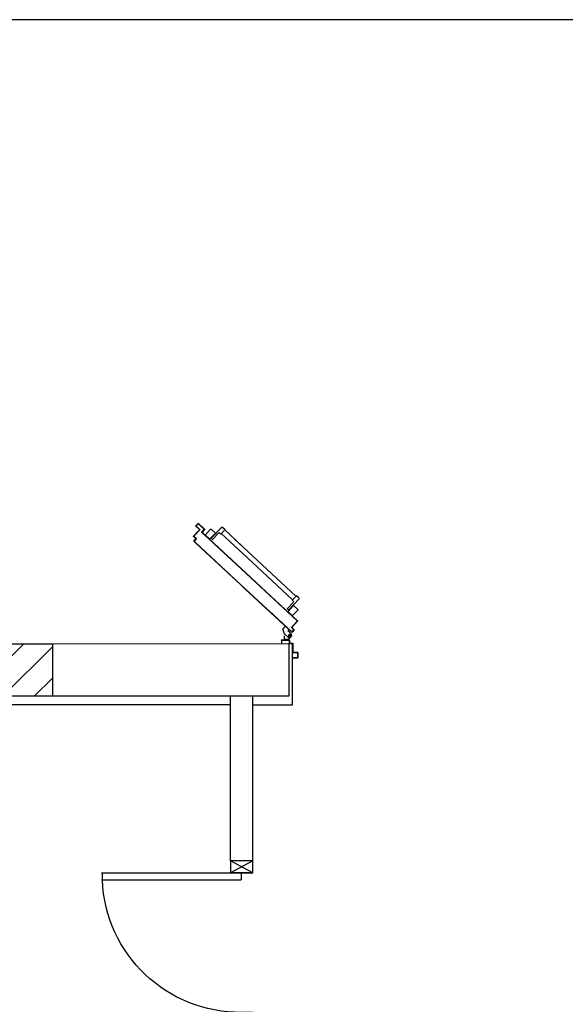
# Model space of a CAD drawing. Units: millimetres. Extents: x -7449 to -7320, y -13379 to -13282.
# Drawn here: x -7407 to -7404, y -13339 to -13333 of the extents above; entities that cross this region are included whole.
import ezdxf

# ---------------------------------------------------------------- set-up
doc = ezdxf.new("R2010")
doc.units = ezdxf.units.MM
doc.header["$LTSCALE"] = 2
for name, pattern in [('LINEA [15]', [0.3, 0.2, -0.1]), ('LINEA-PUNTO', [1, 0.5, -0.25, 0, -0.25]), ('TRATTEGGIATA', [0.2, 0.1, -0.1])]:
    doc.linetypes.add(name, pattern=pattern)
for name, color, linetype in [('02 APE-PILASTRI', 2, 'Continuous'), ('ANTIPANICO', 2, 'Continuous'), ('BLOCCHIMURATURA', 5, 'Continuous'), ('BLOCCO_TITOLO', 7, 'Continuous'), ('Cartongessi', 1, 'Continuous'), ('COIBENTE', 8, 'Continuous'), ('INFISSI_INTERNI', 7, 'Continuous'), ('LAYER01', 7, 'Continuous'), ('PORTA', 1, 'Continuous')]:
    doc.layers.add(name, color=color, linetype=linetype)

# ---------------------------------------------------------------- blocks, each defined once
blk = doc.blocks.new('A$C2EC17C69')
at = {"layer": 'ANTIPANICO', "linetype": 'Continuous'}
for p, q in [((566.4, 528.4), (543.6, 507.3)), ((569.2, 528.3), (598.4, 496.8)), ((540.1, 487.6), (572.7, 452.4)), ((545.3, 495.2), (540.2, 490.5)), ((543.5, 504.5), (572.8, 473)), ((548.1, 495.1), (604.6, 434.3)), ((555.4, 491.6), (553.2, 489.6)), ((560.9, 485.8), (558.7, 483.7)), ((598.3, 493.9), (575.6, 472.8)), ((568.6, 437.8), (307.8, 195.8)), ((588.3, 416.5), (309.9, 158.2)), ((572.5, 445.4), (566.6, 439.9)), ((566.6, 439.9), (590.4, 414.3)), ((604.3, 427.2), (590.4, 414.3)), ((307.8, 195.8), (159.4, 58.1)), ((307.8, 195.8), (214.6, 109.3)), ((309.9, 158.2), (179.2, 36.9)), ((309.9, 158.2), (234.3, 88)), ((69.1, 64.2), (98.3, 32.6)), ((69.2, 67), (91.9, 88.1)), ((94.8, 88), (124, 56.4)), ((103.8, 82.7), (160.2, 21.8)), ((103.9, 85.5), (109, 90.3)), ((106.7, 75.1), (108.9, 77.2)), ((111.8, 90.2), (144.5, 55)), ((112.1, 69.3), (114.3, 71.3)), ((151.5, 54.7), (157.4, 60.1)), ((157.4, 60.1), (181.2, 34.5)), ((101.2, 32.5), (123.9, 53.6)), ((167.3, 21.6), (181.2, 34.5))]:
    blk.add_line(p, q, dxfattribs=at)
for centre, radius, start, end in [((567.7, 526.9), 2, 42.85, 132.85), ((541.5, 489), 2, 132.85, 222.85), ((545, 505.8), 2, 132.85, 222.85), ((546.7, 493.7), 2, 42.85, 132.85), ((569.1, 449), 5, 312.85, 42.85), ((574.2, 474.3), 2, 222.85, 312.85), ((597, 495.4), 2, 312.85, 42.85), ((600.9, 430.9), 5, 312.85, 42.85), ((70.6, 65.5), 2, 132.85, 222.85), ((93.3, 86.6), 2, 42.85, 132.85), ((105.2, 84), 2, 132.85, 222.85), ((110.4, 88.8), 2, 42.85, 132.85), ((99.8, 34), 2, 222.85, 312.85), ((122.5, 55.1), 2, 312.85, 42.85), ((148.1, 58.4), 5, 222.85, 312.85), ((163.9, 25.2), 5, 222.85, 312.85)]:
    blk.add_arc(centre, radius, start, end, dxfattribs=at)
at = {"layer": 'BLOCCO_TITOLO', "color": 7, "linetype": 'TRATTEGGIATA'}
for p, q in [((522.9, 632.6), (513.3, 604.6)), ((547.1, 655), (522.9, 632.6)), ((559.4, 638), (544.4, 649.6)), ((551.3, 656.2), (545.8, 654.4)), ((546.5, 620.4), (553.8, 627.2)), ((556.6, 649.1), (547.4, 637.2)), ((559.7, 632.6), (552.3, 625.8)), ((552.8, 656.2), (564.3, 643.8)), ((527.5, 589.3), (513.3, 604.6)), ((548.8, 609), (527.5, 589.3)), ((548.8, 609), (546.2, 611.9))]:
    blk.add_line(p, q, dxfattribs=at)
blk.add_circle((552.3, 643.5), 6, dxfattribs=at)
blk.add_arc((550.6, 616), 6, 132.85, 222.85, dxfattribs=at)
at = {"layer": 'LAYER01', "color": 7, "linetype": 'Continuous'}
for p, q in [((568.3, 770.5), (568.3, 772.5)), ((596.3, 772.5), (568.3, 772.5)), ((594.3, 770.5), (568.3, 770.5)), ((568.3, 690.5), (568.3, 737.5)), ((570.3, 739.5), (594.3, 739.5)), ((570.3, 688.5), (570.3, 735.5)), ((572.3, 737.5), (596.3, 737.5)), ((596.3, 741.5), (596.3, 768.5)), ((596.3, 737.4), (596.3, 737.5)), ((598.3, 739.5), (598.2, 739.5)), ((598.3, 739.5), (598.3, 770.5)), ((505.3, 668.5), (505.3, 688.5)), ((505.3, 688.5), (507.3, 688.5)), ((505.3, 688.5), (507.3, 688.5)), ((507.3, 688.5), (507.3, 670.5)), ((548.3, 670.5), (548.3, 686.5)), ((550.3, 688.5), (566.3, 688.5)), ((550.3, 668.5), (550.3, 684.5)), ((552.3, 686.5), (568.3, 686.5)), ((507.3, 666.5), (548.3, 666.5)), ((509.3, 668.5), (546.3, 668.5)), ((522.8, 632.6), (513.3, 604.6)), ((522.9, 632.6), (513.4, 604.6)), ((548.3, 666.4), (522.3, 666.4)), ((522.3, 666.4), (522.4, 666.4)), ((522.3, 666.4), (522.3, 644.5)), ((522.4, 666.4), (522.4, 644.5)), ((522.5, 639.5), (522.6, 639.5)), ((522.6, 639.5), (522.6, 639.4)), ((522.8, 632.6), (522.9, 632.6)), ((547, 655.1), (522.9, 632.6)), ((547.1, 655), (522.9, 632.5)), ((522.9, 632.6), (522.9, 632.5)), ((551.3, 656.2), (545.8, 654.4)), ((545.8, 654.4), (545.9, 654.3)), ((545.8, 654.3), (545.8, 654.4)), ((546.5, 620.4), (553.8, 627.2)), ((546.5, 620.3), (553.9, 627.1)), ((548.3, 666.4), (548.4, 666.4)), ((548.3, 666.4), (548.3, 662.5)), ((548.3, 662.5), (548.4, 662.5)), ((548.3, 662.5), (548.4, 662.5)), ((548.4, 666.4), (548.4, 662.5)), ((552.1, 656.6), (552.1, 656.7)), ((552.1, 656.6), (552.1, 656.7)), ((559.7, 632.6), (552.3, 625.8)), ((559.7, 632.6), (552.4, 625.8)), ((553.9, 627.1), (553.8, 627.2)), ((564.4, 643.8), (560.4, 633.3)), ((562, 658.3), (562, 658.4)), ((513.4, 604.7), (513.3, 604.6)), ((527.5, 589.3), (513.3, 604.6)), ((513.3, 604.6), (513.4, 604.6)), ((527.6, 589.4), (513.4, 604.7)), ((548.8, 609.1), (527.5, 589.4)), ((527.6, 589.4), (527.5, 589.3)), ((527.5, 589.4), (527.6, 589.3)), ((548.9, 609), (527.6, 589.3)), ((546.1, 611.9), (546.2, 611.9)), ((546.2, 611.9), (546.1, 611.9)), ((548.8, 609), (546.1, 611.9)), ((548.9, 609.1), (546.2, 611.9)), ((546.5, 620.4), (546.5, 620.3)), ((546.5, 620.3), (546.5, 620.4)), ((548.9, 609.1), (548.8, 609)), ((548.8, 609.1), (548.9, 609))]:
    blk.add_line(p, q, dxfattribs=at)
at = {"layer": 'LAYER01', "color": 7, "linetype": 'LINEA-PUNTO'}
for p, q in [((559.5, 638), (544.4, 649.6)), ((547, 648.1), (558.4, 638.3))]:
    blk.add_line(p, q, dxfattribs=at)
at = {"layer": 'LAYER01', "color": 7, "linetype": 'Continuous'}
blk.add_circle((552.3, 643.5), 6, dxfattribs=at)
for centre, radius, start, end in [((570.3, 737.5), 2, 90, 180), ((572.3, 735.5), 2, 90, 180), ((594.3, 768.5), 2, 0, 90), ((594.3, 741.5), 2, 270, 0), ((596.3, 770.5), 2, 0, 90), ((596.3, 739.5), 2.05, 270, 0), ((596.3, 739.5), 1.95, 270, 0), ((550.3, 686.5), 2, 90, 180), ((552.3, 684.5), 2, 90, 180), ((566.3, 690.5), 2, 270, 0), ((568.3, 688.5), 2, 270, 0), ((507.3, 668.5), 2, 180, 270), ((509.3, 670.5), 2, 180, 270), ((546.3, 670.5), 2, 270, 0), ((548.3, 668.5), 2, 270, 0), ((554.3, 662.5), 6.05, 180, 270), ((554.3, 662.5), 5.95, 180, 270), ((550.6, 616), 6.05, 132.85, 222.85), ((550.6, 616), 5.95, 132.85, 222.85)]:
    blk.add_arc(centre, radius, start, end, dxfattribs=at)
for points in [[(522.8, 632.6), (513.3, 604.6), (522.9, 632.6), (513.4, 604.6)], [(522.3, 666.4), (522.3, 644.5), (522.4, 666.4), (522.4, 644.5)], [(547, 655.1), (522.9, 632.6), (547.1, 655), (522.9, 632.5)], [(546.5, 620.3), (553.9, 627.1), (546.5, 620.4), (553.8, 627.2)], [(548.3, 666.4), (548.3, 662.5), (548.4, 666.4), (548.4, 662.5)], [(559.7, 632.6), (552.3, 625.8), (559.7, 632.6), (552.4, 625.8)], [(527.6, 589.4), (513.4, 604.7), (527.5, 589.3), (513.3, 604.6)], [(548.9, 609.1), (546.2, 611.9), (548.8, 609), (546.1, 611.9)]]:
    blk.add_solid(points, dxfattribs=at)
at = {"layer": 'PORTA'}
for p, q in [((564.3, 623.3), (297.7, 376)), ((564.3, 623.2), (297.7, 375.9)), ((297.7, 374.7), (564.2, 621.9)), ((297.7, 374.6), (564.3, 621.8)), ((564.1, 621.8), (564.1, 623.1)), ((564.2, 621.9), (564.3, 621.8)), ((564.2, 621.9), (564.3, 621.8)), ((564.3, 623.3), (564.3, 623.2)), ((564.3, 623.2), (564.3, 623.3)), ((565.6, 621.8), (565.7, 621.8)), ((565.6, 621.8), (575.8, 610.8)), ((565.7, 621.8), (565.6, 621.8)), ((565.8, 623.3), (565.7, 623.2)), ((565.8, 623.3), (565.7, 623.2)), ((577.2, 610.7), (565.7, 623.2)), ((565.7, 623.1), (565.7, 621.9)), ((565.7, 621.8), (575.9, 610.8)), ((577.3, 610.8), (565.8, 623.3)), ((501.5, 563.8), (501.6, 565)), ((503.2, 566.6), (503.2, 565.3)), ((504.8, 566.8), (504.9, 568.1)), ((506.5, 569.6), (506.5, 568.3)), ((508.1, 569.9), (508.2, 571.2)), ((509.8, 572.7), (509.8, 571.4)), ((511.4, 572.9), (511.5, 574.2)), ((513.1, 575.7), (513.1, 574.5)), ((514.7, 576), (514.7, 577.2)), ((516.4, 578.8), (516.3, 577.5)), ((518, 579), (518, 580.3)), ((519.7, 581.8), (519.6, 580.5)), ((521.3, 582.1), (521.3, 583.4)), ((523, 584.9), (522.9, 583.6)), ((524.6, 585.1), (524.6, 586.4)), ((526.3, 587.9), (526.2, 586.7)), ((527.9, 588.2), (527.9, 589.5)), ((529.6, 591), (529.5, 589.7)), ((531.2, 591.2), (531.2, 592.5)), ((532.9, 594), (532.8, 592.8)), ((534.5, 594.3), (534.5, 595.6)), ((536.2, 597.1), (536.1, 595.8)), ((537.7, 597.4), (537.8, 598.6)), ((539.4, 600.2), (539.4, 598.9)), ((541, 600.4), (541.1, 601.7)), ((542.7, 603.2), (542.7, 601.9)), ((544.3, 603.5), (544.4, 604.7)), ((546, 606.3), (546, 605)), ((547.6, 606.5), (547.7, 607.8)), ((549.3, 609.3), (549.3, 608)), ((550.9, 609.6), (551, 610.8)), ((552.6, 612.4), (552.6, 611.1)), ((554.2, 612.6), (554.2, 613.9)), ((555.9, 615.4), (555.8, 614.1)), ((557.5, 615.7), (557.5, 616.9)), ((559.2, 618.5), (559.1, 617.2)), ((560.8, 618.7), (560.8, 620)), ((562.5, 621.5), (562.4, 620.3)), ((562.5, 595.7), (562.6, 595.8)), ((562.5, 595.7), (562.6, 595.8)), ((562.5, 595.7), (595.8, 559.8)), ((575.8, 609.4), (562.6, 597.1)), ((575.8, 609.4), (562.6, 597.2)), ((562.6, 597.2), (562.6, 597.1)), ((562.6, 597.2), (562.6, 597.1)), ((562.6, 595.8), (595.9, 559.9)), ((563.1, 595.3), (563.2, 597.6)), ((563.9, 595.7), (564, 595.7)), ((564, 595.7), (563.9, 595.7)), ((597.3, 559.7), (563.9, 595.7)), ((564, 597.1), (577.2, 609.4)), ((564, 597.1), (564.1, 597.1)), ((564.1, 597.1), (564, 597.1)), ((597.3, 559.8), (564, 595.7)), ((564.1, 597.1), (577.3, 609.3)), ((564.7, 594.9), (564.6, 593.6)), ((564.8, 599.1), (564.8, 597.9)), ((566.1, 592), (566.2, 593.2)), ((566.4, 599.4), (566.5, 600.7)), ((567.2, 620.2), (567.2, 621.5)), ((567.7, 591.6), (567.7, 590.3)), ((568.1, 602.2), (568.1, 600.9)), ((568.8, 619.9), (568.7, 618.6)), ((569.2, 588.7), (569.2, 589.9)), ((569.7, 602.4), (569.8, 603.7)), ((570.3, 616.9), (570.3, 618.2)), ((570.8, 588.3), (570.7, 587)), ((571.4, 605.3), (571.4, 604)), ((571.8, 616.6), (571.8, 615.3)), ((572.3, 585.4), (572.3, 586.6)), ((573, 605.5), (573.1, 606.8)), ((573.3, 613.6), (573.4, 614.9)), ((573.8, 585), (573.8, 583.7)), ((574.7, 608.3), (574.7, 607)), ((574.9, 613.3), (574.8, 612)), ((575.3, 582.1), (575.4, 583.4)), ((575.8, 610.8), (575.9, 610.8)), ((575.9, 610.8), (575.8, 610.8)), ((575.8, 609.4), (575.8, 609.4)), ((575.8, 609.4), (575.8, 609.4)), ((576.3, 608.6), (576.4, 611.6)), ((576.9, 581.7), (576.8, 580.4)), ((577.3, 610.8), (577.2, 610.7)), ((577.3, 610.8), (577.2, 610.7)), ((577.3, 609.3), (577.2, 609.4)), ((577.3, 609.3), (577.2, 609.4)), ((578.4, 578.8), (578.4, 580.1)), ((579.9, 578.4), (579.9, 577.1)), ((581.4, 575.5), (581.4, 576.8)), ((583, 575.1), (582.9, 573.9)), ((584.5, 572.2), (584.5, 573.5)), ((586, 571.8), (586, 570.6)), ((587.5, 568.9), (587.6, 570.2)), ((589.1, 568.6), (589, 567.3)), ((590.6, 565.6), (590.6, 566.9)), ((592.1, 565.3), (592.1, 564)), ((595.8, 558.4), (302.7, 286.5)), ((557.7, 521.6), (302.8, 285.1)), ((440.7, 508.6), (440.6, 507.3)), ((442.3, 508.8), (442.3, 510.1)), ((444, 511.6), (443.9, 510.3)), ((445.6, 511.8), (445.6, 513.1)), ((447.3, 514.6), (447.2, 513.4)), ((448.9, 514.9), (448.9, 516.2)), ((450.6, 517.7), (450.5, 516.4)), ((452.2, 518), (452.2, 519.2)), ((453.8, 520.8), (453.8, 519.5)), ((455.4, 521), (455.5, 522.3)), ((457.1, 523.8), (457.1, 522.5)), ((458.7, 524.1), (458.8, 525.3)), ((460.4, 526.9), (460.4, 525.6)), ((462, 527.1), (462.1, 528.4)), ((463.7, 529.9), (463.7, 528.6)), ((465.3, 530.2), (465.4, 531.5)), ((467, 533), (467, 531.7)), ((468.6, 533.2), (468.7, 534.5)), ((470.3, 536), (470.3, 534.8)), ((471.9, 536.3), (472, 537.6)), ((473.6, 539.1), (473.6, 537.8)), ((475.2, 539.3), (475.3, 540.6)), ((476.9, 542.1), (476.9, 540.9)), ((478.5, 542.4), (478.5, 543.7)), ((480.2, 545.2), (480.1, 543.9)), ((595.9, 558.4), (480.4, 451.3)), ((557.6, 521.7), (481.1, 450.6)), ((481.8, 545.4), (481.8, 546.7)), ((483.5, 548.2), (483.4, 547)), ((485.1, 548.5), (485.1, 549.8)), ((486.8, 551.3), (486.7, 550)), ((488.4, 551.5), (488.4, 552.8)), ((490.1, 554.3), (490, 553.1)), ((491.7, 554.6), (491.7, 555.9)), ((493.4, 557.4), (493.3, 556.1)), ((495, 557.7), (495, 558.9)), ((496.6, 560.5), (496.6, 559.2)), ((498.2, 560.7), (498.3, 562)), ((499.9, 563.5), (499.9, 562.2)), ((542.4, 508.7), (542.3, 507.5)), ((544, 509), (544, 510.3)), ((545.6, 511.8), (545.6, 510.5)), ((547.2, 512), (547.3, 513.3)), ((548.9, 514.8), (548.9, 513.6)), ((550.5, 515.1), (550.6, 516.4)), ((552.2, 517.9), (552.2, 516.6)), ((553.8, 518.2), (553.9, 519.4)), ((555.5, 520.9), (555.5, 519.7)), ((557.1, 521.2), (557.2, 522.5)), ((597.2, 558.4), (557.6, 521.7)), ((557.6, 521.7), (557.7, 521.6)), ((557.7, 521.6), (557.6, 521.7)), ((597.3, 558.3), (557.7, 521.6)), ((558.8, 524), (558.8, 522.7)), ((560.4, 524.3), (560.5, 525.5)), ((562.1, 527.1), (562.1, 525.8)), ((563.7, 527.3), (563.8, 528.6)), ((565.4, 530.1), (565.4, 528.8)), ((567, 530.4), (567.1, 531.6)), ((568.7, 533.2), (568.7, 531.9)), ((570.3, 533.4), (570.3, 534.7)), ((572, 536.2), (571.9, 535)), ((573.6, 536.5), (573.6, 537.7)), ((575.3, 539.3), (575.2, 538)), ((576.9, 539.5), (576.9, 540.8)), ((578.6, 542.3), (578.5, 541.1)), ((580.2, 542.6), (580.2, 543.8)), ((581.9, 545.4), (581.8, 544.1)), ((583.5, 545.6), (583.5, 546.9)), ((585.2, 548.4), (585.1, 547.2)), ((586.8, 548.7), (586.8, 550)), ((588.4, 551.5), (588.4, 550.2)), ((590, 551.7), (590.1, 553)), ((591.7, 554.5), (591.7, 553.3)), ((593.3, 554.8), (593.4, 556.1)), ((593.6, 562.3), (593.7, 563.6)), ((595, 557.6), (595, 556.3)), ((595.2, 562), (595.1, 560.7)), ((595.9, 559.9), (595.8, 559.8)), ((595.8, 559.8), (595.9, 559.9)), ((595.9, 558.4), (595.8, 558.4)), ((595.9, 558.4), (595.8, 558.4)), ((596.6, 557.9), (596.7, 560.3)), ((597.3, 558.3), (597.2, 558.4)), ((597.2, 558.4), (597.3, 558.3)), ((597.3, 559.8), (597.3, 559.7)), ((597.3, 559.8), (597.3, 559.7)), ((434.1, 502.4), (434.1, 501.3)), ((435.7, 502.7), (435.8, 504)), ((437.4, 505.5), (437.3, 504.2)), ((439, 505.7), (439, 507)), ((481.4, 451), (481.5, 452.2)), ((483.1, 453.8), (483.1, 452.5)), ((484.7, 454), (484.8, 455.3)), ((486.4, 456.8), (486.4, 455.6)), ((488, 457.1), (488, 458.3)), ((489.7, 459.9), (489.6, 458.6)), ((491.3, 460.1), (491.3, 461.4)), ((493, 462.9), (492.9, 461.7)), ((494.6, 463.2), (494.6, 464.5)), ((496.3, 466), (496.2, 464.7)), ((497.9, 466.3), (497.9, 467.5)), ((499.6, 469), (499.5, 467.8)), ((501.2, 469.3), (501.2, 470.6)), ((502.9, 472.1), (502.8, 470.8)), ((504.5, 472.4), (504.5, 473.6)), ((506.2, 475.2), (506.1, 473.9)), ((507.8, 475.4), (507.8, 476.7)), ((509.5, 478.2), (509.4, 476.9)), ((511, 478.5), (511.1, 479.7)), ((512.7, 481.2), (512.7, 480)), ((514.3, 481.5), (514.4, 482.8)), ((516, 484.3), (516, 483)), ((517.6, 484.6), (517.7, 485.8)), ((519.3, 487.4), (519.3, 486.1)), ((520.9, 487.6), (521, 488.9)), ((522.6, 490.4), (522.6, 489.1)), ((524.2, 490.7), (524.3, 491.9)), ((525.9, 493.5), (525.9, 492.2)), ((527.5, 493.7), (527.5, 495)), ((529.2, 496.5), (529.1, 495.3)), ((530.8, 496.8), (530.8, 498)), ((532.5, 499.6), (532.4, 498.3)), ((534.1, 499.8), (534.1, 501.1)), ((535.8, 502.6), (535.7, 501.4)), ((537.4, 502.9), (537.4, 504.2)), ((539.1, 505.7), (539, 504.4)), ((540.7, 506), (540.7, 507.2)), ((269.4, 349.8), (42.9, 139.7)), ((269.5, 349.7), (42.9, 139.6)), ((43.6, 138.9), (270.1, 349.1)), ((43.6, 138.8), (270.2, 349)), ((259.3, 339), (259.3, 340.3)), ((261, 341.8), (260.9, 340.5)), ((262.5, 342.1), (262.6, 343.3)), ((264.2, 344.9), (264.2, 343.6)), ((265.8, 345.1), (265.9, 346.4)), ((267.5, 347.9), (267.5, 346.7)), ((269.1, 348.2), (269.2, 349.5)), ((297.7, 376), (269.4, 349.8)), ((297.7, 375.9), (269.5, 349.7)), ((270.1, 349.1), (297.7, 374.7)), ((270.2, 349), (297.7, 374.6)), ((302.7, 286.5), (89.8, 89.1)), ((302.7, 286.4), (89.9, 89)), ((302.8, 285.3), (90.5, 88.3)), ((302.8, 285.1), (90.5, 88.3)), ((198.4, 283.8), (198.4, 282.5)), ((200, 284), (200.1, 285.3)), ((201.7, 286.8), (201.7, 285.6)), ((203.3, 287.1), (203.3, 288.4)), ((205, 289.9), (204.9, 288.6)), ((206.6, 290.1), (206.6, 291.4)), ((208.3, 293), (208.2, 291.7)), ((209.9, 293.2), (209.9, 294.5)), ((211.6, 296), (211.5, 294.7)), ((213.2, 296.3), (213.2, 297.5)), ((214.9, 299.1), (214.8, 297.8)), ((216.5, 299.3), (216.5, 300.6)), ((218.2, 302.1), (218.1, 300.8)), ((219.7, 302.4), (219.8, 303.6)), ((221.4, 305.2), (221.4, 303.9)), ((223, 305.4), (223.1, 306.7)), ((224.7, 308.2), (224.7, 306.9)), ((226.3, 308.5), (226.4, 309.8)), ((228, 311.3), (228, 310)), ((229.6, 311.5), (229.7, 312.8)), ((231.3, 314.3), (231.3, 313.1)), ((232.9, 314.6), (233, 315.9)), ((234.6, 317.4), (234.6, 316.1)), ((236.2, 317.6), (236.3, 318.9)), ((237.9, 320.4), (237.9, 319.2)), ((239.5, 320.7), (239.6, 322)), ((241.2, 323.5), (241.2, 322.2)), ((242.8, 323.8), (242.9, 325)), ((244.5, 326.6), (244.5, 325.3)), ((246.1, 326.8), (246.1, 328.1)), ((247.8, 329.6), (247.7, 328.3)), ((249.4, 329.9), (249.4, 331.1)), ((251.1, 332.7), (251, 331.4)), ((252.7, 332.9), (252.7, 334.2)), ((254.4, 335.7), (254.3, 334.4)), ((256, 336), (256, 337.2)), ((257.7, 338.8), (257.6, 337.5)), ((300.1, 284), (300, 282.7)), ((301.7, 284.3), (301.7, 285.5)), ((303.4, 287), (303.3, 285.8)), ((137.5, 226), (137.5, 227.3)), ((139.2, 228.8), (139.1, 227.5)), ((140.8, 229.1), (140.8, 230.4)), ((142.5, 231.9), (142.4, 230.6)), ((144.1, 232.1), (144.1, 233.4)), ((145.7, 234.9), (145.7, 233.7)), ((147.3, 235.2), (147.4, 236.5)), ((149, 238), (149, 236.7)), ((150.6, 238.2), (150.7, 239.5)), ((152.3, 241), (152.3, 239.8)), ((153.9, 241.3), (154, 242.6)), ((155.6, 244.1), (155.6, 242.8)), ((157.2, 244.3), (157.3, 245.6)), ((158.9, 247.1), (158.9, 245.9)), ((160.5, 247.4), (160.5, 248.7)), ((162.2, 250.2), (162.1, 248.9)), ((163.8, 250.4), (163.8, 251.7)), ((165.5, 253.3), (165.4, 252)), ((167.1, 253.5), (167.1, 254.8)), ((168.8, 256.3), (168.7, 255)), ((170.4, 256.6), (170.4, 257.8)), ((172.1, 259.4), (172, 258.1)), ((173.7, 259.6), (173.7, 260.9)), ((175.4, 262.4), (175.3, 261.1)), ((177, 262.7), (177, 263.9)), ((178.7, 265.5), (178.6, 264.2)), ((180.3, 265.7), (180.3, 267)), ((182, 268.5), (181.9, 267.2)), ((183.5, 268.8), (183.6, 270)), ((185.2, 271.6), (185.2, 270.3)), ((186.8, 271.8), (186.9, 273.1)), ((188.5, 274.6), (188.5, 273.3)), ((190.1, 274.9), (190.2, 276.1)), ((191.8, 277.7), (191.8, 276.4)), ((193.4, 277.9), (193.5, 279.2)), ((195.1, 280.7), (195.1, 279.5)), ((196.7, 281), (196.8, 282.3)), ((239.1, 226.2), (239.2, 227.5)), ((240.8, 229), (240.8, 227.8)), ((242.4, 229.3), (242.5, 230.6)), ((244.1, 232.1), (244.1, 230.8)), ((245.7, 232.4), (245.8, 233.6)), ((247.4, 235.1), (247.4, 233.9)), ((249, 235.4), (249.1, 236.7)), ((250.7, 238.2), (250.7, 236.9)), ((252.3, 238.4), (252.3, 239.7)), ((254, 241.2), (253.9, 240)), ((255.6, 241.5), (255.6, 242.8)), ((257.3, 244.3), (257.2, 243)), ((258.9, 244.6), (258.9, 245.8)), ((260.6, 247.3), (260.5, 246.1)), ((262.2, 247.6), (262.2, 248.9)), ((263.9, 250.4), (263.8, 249.1)), ((265.5, 250.7), (265.5, 251.9)), ((267.2, 253.5), (267.1, 252.2)), ((268.8, 253.7), (268.8, 255)), ((270.5, 256.5), (270.4, 255.2)), ((272.1, 256.8), (272.1, 258)), ((273.8, 259.6), (273.7, 258.3)), ((275.4, 259.8), (275.4, 261.1)), ((277, 262.6), (277, 261.4)), ((278.6, 262.9), (278.7, 264.1)), ((280.3, 265.7), (280.3, 264.4)), ((281.9, 265.9), (282, 267.2)), ((283.6, 268.7), (283.6, 267.5)), ((285.2, 269), (285.3, 270.2)), ((286.9, 271.8), (286.9, 270.5)), ((288.5, 272), (288.6, 273.3)), ((290.2, 274.8), (290.2, 273.6)), ((291.8, 275.1), (291.9, 276.4)), ((293.5, 277.9), (293.5, 276.6)), ((295.1, 278.1), (295.1, 279.4)), ((296.8, 280.9), (296.7, 279.7)), ((298.4, 281.2), (298.4, 282.5)), ((76.6, 170.8), (76.6, 169.5)), ((78.2, 171.1), (78.3, 172.3)), ((79.9, 173.9), (79.8, 172.6)), ((81.5, 174.1), (81.5, 175.4)), ((83.2, 176.9), (83.1, 175.6)), ((84.8, 177.2), (84.8, 178.4)), ((86.5, 180), (86.4, 178.7)), ((88.1, 180.2), (88.1, 181.5)), ((89.8, 183), (89.7, 181.7)), ((91.4, 183.3), (91.4, 184.5)), ((93.1, 186.1), (93, 184.8)), ((94.7, 186.3), (94.7, 187.6)), ((96.4, 189.1), (96.3, 187.8)), ((98, 189.4), (98, 190.7)), ((99.7, 192.2), (99.6, 190.9)), ((101.3, 192.4), (101.3, 193.7)), ((102.9, 195.2), (102.9, 194)), ((104.5, 195.5), (104.6, 196.8)), ((106.2, 198.3), (106.2, 197)), ((107.8, 198.5), (107.9, 199.8)), ((109.5, 201.3), (109.5, 200.1)), ((111.1, 201.6), (111.2, 202.9)), ((112.8, 204.4), (112.8, 203.1)), ((114.4, 204.6), (114.5, 205.9)), ((116.1, 207.4), (116.1, 206.2)), ((117.7, 207.7), (117.8, 209)), ((119.4, 210.5), (119.3, 209.2)), ((121, 210.7), (121, 212)), ((122.7, 213.6), (122.6, 212.3)), ((124.3, 213.8), (124.3, 215.1)), ((126, 216.6), (125.9, 215.3)), ((127.6, 216.9), (127.6, 218.1)), ((129.3, 219.7), (129.2, 218.4)), ((130.9, 219.9), (130.9, 221.2)), ((132.6, 222.7), (132.5, 221.4)), ((134.2, 223), (134.2, 224.2)), ((135.9, 225.8), (135.8, 224.5)), ((178.3, 171), (178.2, 169.8)), ((179.9, 171.3), (179.9, 172.5)), ((181.6, 174.1), (181.5, 172.8)), ((183.2, 174.3), (183.2, 175.6)), ((184.9, 177.1), (184.8, 175.8)), ((186.5, 177.4), (186.5, 178.6)), ((188.2, 180.2), (188.1, 178.9)), ((189.8, 180.4), (189.8, 181.7)), ((191.5, 183.2), (191.4, 182)), ((193.1, 183.5), (193.1, 184.7)), ((194.7, 186.3), (194.7, 185)), ((196.3, 186.5), (196.4, 187.8)), ((198, 189.3), (198, 188.1)), ((199.6, 189.6), (199.7, 190.9)), ((201.3, 192.4), (201.3, 191.1)), ((202.9, 192.7), (203, 193.9)), ((204.6, 195.4), (204.6, 194.2)), ((206.2, 195.7), (206.3, 197)), ((207.9, 198.5), (207.9, 197.2)), ((209.5, 198.8), (209.6, 200)), ((211.2, 201.6), (211.2, 200.3)), ((212.8, 201.8), (212.9, 203.1)), ((214.5, 204.6), (214.4, 203.3)), ((216.1, 204.9), (216.1, 206.1)), ((217.8, 207.6), (217.7, 206.4)), ((219.4, 207.9), (219.4, 209.2)), ((221.1, 210.7), (221, 209.4)), ((222.7, 211), (222.7, 212.2)), ((224.4, 213.8), (224.3, 212.5)), ((226, 214), (226, 215.3)), ((227.7, 216.8), (227.6, 215.5)), ((229.3, 217.1), (229.3, 218.3)), ((231, 219.9), (230.9, 218.6)), ((232.6, 220.1), (232.6, 221.4)), ((234.3, 222.9), (234.2, 221.7)), ((235.9, 223.2), (235.9, 224.4)), ((237.5, 226), (237.5, 224.7)), ((46, 142.5), (4.3, 103.9)), ((46.1, 142.5), (4.4, 103.8)), ((46.7, 141.8), (5.8, 103.9)), ((46.7, 141.7), (5.8, 103.8)), ((15.7, 114.4), (15.7, 113)), ((17.3, 114.5), (17.4, 115.9)), ((19, 117.4), (18.9, 116)), ((20.6, 117.5), (20.6, 119)), ((22.3, 120.5), (22.2, 119.1)), ((23.9, 120.6), (23.9, 122)), ((25.6, 123.5), (25.5, 122.1)), ((27.2, 123.7), (27.2, 125.1)), ((28.9, 126.6), (28.8, 125.2)), ((30.5, 126.7), (30.5, 128.1)), ((32.2, 129.6), (32.1, 128.2)), ((33.8, 129.8), (33.8, 131.2)), ((35.5, 132.7), (35.4, 131.3)), ((37, 132.8), (37.1, 134.2)), ((38.7, 135.8), (38.7, 134.3)), ((40.3, 135.9), (40.4, 137.3)), ((42, 138.8), (42, 137.4)), ((42.9, 139.6), (42.9, 139.7)), ((43.6, 138.9), (43.7, 140.3)), ((43.6, 138.9), (43.6, 138.8)), ((43.7, 140.3), (43.7, 139.6)), ((45.3, 141.9), (45.3, 140.4)), ((45.3, 140.5), (45.3, 141.8)), ((46.1, 142.5), (46, 142.5)), ((46.7, 141.7), (46.7, 141.8)), ((47, 143.3), (46.9, 142)), ((48.6, 143.6), (48.6, 144.8)), ((50.3, 146.4), (50.2, 145.1)), ((51.9, 146.6), (51.9, 147.9)), ((53.6, 149.4), (53.5, 148.1)), ((55.2, 149.7), (55.2, 151)), ((56.9, 152.5), (56.8, 151.2)), ((58.5, 152.7), (58.5, 154)), ((60.1, 155.5), (60.1, 154.3)), ((61.7, 155.8), (61.8, 157.1)), ((63.4, 158.6), (63.4, 157.3)), ((65, 158.8), (65.1, 160.1)), ((66.7, 161.6), (66.7, 160.4)), ((68.3, 161.9), (68.4, 163.2)), ((70, 164.7), (70, 163.4)), ((71.6, 164.9), (71.7, 166.2)), ((73.3, 167.8), (73.3, 166.5)), ((74.9, 168), (75, 169.3)), ((117.3, 113.2), (117.4, 114.5)), ((119, 116), (119, 114.8)), ((120.6, 116.3), (120.7, 117.6)), ((122.3, 119.1), (122.3, 117.8)), ((123.9, 119.4), (124, 120.6)), ((125.6, 122.1), (125.6, 120.9)), ((127.2, 122.4), (127.3, 123.7)), ((128.9, 125.2), (128.9, 123.9)), ((130.5, 125.5), (130.6, 126.7)), ((132.2, 128.3), (132.2, 127)), ((133.8, 128.5), (133.9, 129.8)), ((135.5, 131.3), (135.4, 130.1)), ((137.1, 131.6), (137.1, 132.8)), ((138.8, 134.4), (138.7, 133.1)), ((140.4, 134.6), (140.4, 135.9)), ((142.1, 137.4), (142, 136.2)), ((143.7, 137.7), (143.7, 139)), ((145.4, 140.5), (145.3, 139.2)), ((147, 140.7), (147, 142)), ((148.7, 143.5), (148.6, 142.3)), ((150.3, 143.8), (150.3, 145)), ((151.9, 146.6), (151.9, 145.3)), ((153.5, 146.8), (153.6, 148.1)), ((155.2, 149.6), (155.2, 148.4)), ((156.8, 149.9), (156.9, 151.2)), ((158.5, 152.7), (158.5, 151.4)), ((160.1, 152.9), (160.2, 154.2)), ((161.8, 155.7), (161.8, 154.5)), ((163.4, 156), (163.5, 157.3)), ((165.1, 158.8), (165.1, 157.5)), ((166.7, 159.1), (166.8, 160.3)), ((168.4, 161.9), (168.4, 160.6)), ((170, 162.1), (170.1, 163.4)), ((171.7, 164.9), (171.7, 163.6)), ((173.3, 165.2), (173.4, 166.4)), ((175, 168), (175, 166.7)), ((176.6, 168.2), (176.6, 169.5)), ((13.5, 86.5), (0.3, 74.3)), ((0.3, 74.3), (0.4, 74.2)), ((0.4, 74.2), (0.3, 74.3)), ((0.3, 72.8), (0.4, 72.9)), ((0.4, 72.9), (0.3, 72.8)), ((0.3, 72.8), (35, 35.4)), ((13.6, 86.4), (0.4, 74.2)), ((0.4, 72.9), (35, 35.5)), ((0.8, 72.3), (0.9, 74.7)), ((14.9, 86.5), (1.7, 74.2)), ((1.7, 74.2), (1.8, 74.1)), ((1.8, 74.1), (1.7, 74.2)), ((1.7, 72.7), (1.8, 72.8)), ((1.8, 72.8), (1.7, 72.7)), ((1.7, 72.7), (36.4, 35.3)), ((15, 86.4), (1.8, 74.1)), ((1.8, 72.8), (36.5, 35.4)), ((1.9, 100.6), (1.9, 101.5)), ((2.1, 100.4), (2, 100.3)), ((2, 100.3), (2.1, 100.4)), ((2, 100.3), (13.6, 87.9)), ((2.1, 101.7), (2.1, 101.8)), ((2.1, 101.8), (2.1, 101.7)), ((2.1, 100.4), (13.7, 87.9)), ((2.4, 72.1), (2.3, 70.6)), ((2.5, 76.3), (2.5, 74.8)), ((3.5, 100.3), (3.4, 98.9)), ((3.4, 100.3), (3.5, 100.3)), ((3.5, 100.3), (3.4, 100.3)), ((3.4, 100.3), (15, 87.8)), ((3.6, 103.1), (3.5, 101.7)), ((3.6, 101.7), (3.5, 101.8)), ((3.5, 101.8), (3.6, 101.7)), ((3.5, 100.3), (15.1, 87.9)), ((3.9, 69), (3.9, 70.4)), ((4.1, 76.4), (4.2, 77.8)), ((4.9, 97.3), (5, 98.7)), ((5.2, 103.2), (5.2, 104.6)), ((5.4, 68.8), (5.4, 67.4)), ((5.8, 79.3), (5.8, 77.9)), ((6.5, 97), (6.5, 95.6)), ((6.9, 65.7), (7, 67.1)), ((7.4, 79.4), (7.5, 80.8)), ((8, 94), (8, 95.4)), ((8.5, 65.5), (8.4, 64.1)), ((9.1, 108.3), (9.1, 106.9)), ((9.1, 82.4), (9.1, 81)), ((9.6, 93.7), (9.5, 92.3)), ((10, 62.4), (10, 63.8)), ((10.7, 108.4), (10.8, 109.8)), ((10.7, 82.5), (10.8, 83.9)), ((11, 90.7), (11.1, 92.1)), ((11.6, 62.2), (11.5, 60.8)), ((12.4, 111.3), (12.4, 109.9)), ((12.4, 85.4), (12.4, 84)), ((12.6, 90.4), (12.6, 89)), ((13, 59.1), (13.1, 60.5)), ((13.6, 86.4), (13.5, 86.5)), ((13.6, 86.4), (13.5, 86.5)), ((13.7, 87.9), (13.6, 87.9)), ((13.7, 87.9), (13.6, 87.9)), ((14, 111.4), (14.1, 112.9)), ((14, 85.5), (14.1, 88.8)), ((14.6, 58.9), (14.6, 57.5)), ((15, 86.4), (14.9, 86.5)), ((15, 86.4), (14.9, 86.5)), ((15.1, 87.9), (15, 87.8)), ((15.1, 87.9), (15, 87.8)), ((16.1, 55.8), (16.1, 57.2)), ((93.6, 91.2), (49.7, 50.4)), ((93, 91.9), (50.6, 52.6)), ((93, 91.8), (50.6, 52.5)), ((93.7, 91.1), (52.1, 52.5)), ((55.9, 57.4), (55.8, 56)), ((57.4, 57.6), (57.5, 59)), ((61.4, 62.6), (61.4, 61.2)), ((63, 62.7), (63.1, 64.1)), ((64.7, 65.7), (64.7, 64.2)), ((66.3, 65.8), (66.4, 67.2)), ((68, 68.7), (68, 67.3)), ((69.6, 68.8), (69.7, 70.2)), ((71.3, 71.8), (71.2, 70.3)), ((72.9, 71.9), (72.9, 73.3)), ((74.6, 74.8), (74.5, 73.4)), ((76.2, 74.9), (76.2, 76.3)), ((77.9, 77.9), (77.8, 76.5)), ((79.5, 78), (79.5, 79.4)), ((81.2, 80.9), (81.1, 79.5)), ((82.8, 81), (82.8, 82.5)), ((84.5, 84), (84.4, 82.6)), ((86.1, 84.1), (86.1, 85.5)), ((87.8, 87), (87.7, 85.6)), ((89.3, 87.1), (89.4, 88.6)), ((89.9, 89), (89.8, 89.1)), ((90.5, 88.3), (90.5, 88.3)), ((91, 90.1), (91, 88.7)), ((91, 88.8), (91.1, 90.1)), ((92.6, 90.2), (92.7, 91.6)), ((92.7, 91.6), (92.7, 90.4)), ((93, 91.8), (93, 91.9)), ((93.7, 91.1), (93.6, 91.2)), ((94.3, 91.9), (94.3, 93.1)), ((96, 94.7), (95.9, 93.4)), ((97.6, 94.9), (97.6, 96.2)), ((99.3, 97.7), (99.2, 96.5)), ((100.9, 98), (100.9, 99.3)), ((102.6, 100.8), (102.5, 99.5)), ((104.2, 101), (104.2, 102.3)), ((105.9, 103.8), (105.8, 102.6)), ((107.5, 104.1), (107.5, 105.4)), ((109.2, 106.9), (109.1, 105.6)), ((110.7, 107.1), (110.8, 108.4)), ((112.4, 109.9), (112.4, 108.7)), ((114, 110.2), (114.1, 111.5)), ((115.7, 113), (115.7, 111.7)), ((14.4, 13.6), (14.3, 13.5)), ((14.3, 13.5), (14.4, 13.6)), ((14.3, 13.5), (26.6, 0.3)), ((34.9, 34.1), (14.4, 15)), ((14.4, 15), (14.5, 14.9)), ((14.5, 14.9), (14.4, 15)), ((14.4, 13.6), (26.6, 0.4)), ((35, 34), (14.5, 14.9)), ((14.5, 13.4), (14.5, 15.1)), ((15.8, 13.5), (15.7, 13.5)), ((15.7, 13.5), (15.8, 13.5)), ((15.7, 13.5), (26.6, 1.7)), ((36.3, 34), (15.8, 15)), ((15.8, 15), (15.9, 14.9)), ((15.9, 14.9), (15.8, 15)), ((15.8, 13.5), (26.7, 1.8)), ((36.4, 33.9), (15.9, 14.9)), ((16.1, 13.2), (16, 11.8)), ((16.2, 16.6), (16.1, 15.2)), ((17.5, 10.1), (17.6, 11.6)), ((17.7, 55.6), (17.6, 54.2)), ((17.8, 16.7), (17.8, 18.2)), ((19.1, 52.5), (19.2, 54)), ((19.1, 9.9), (19.1, 8.5)), ((19.5, 19.7), (19.4, 18.3)), ((20.6, 6.9), (20.6, 8.3)), ((20.7, 52.3), (20.7, 50.9)), ((21.1, 19.8), (21.1, 21.2)), ((22.2, 6.6), (22.1, 5.2)), ((22.2, 49.2), (22.2, 50.7)), ((22.8, 22.7), (22.7, 21.3)), ((23.6, 3.6), (23.7, 5)), ((23.8, 49), (23.7, 47.6)), ((24.4, 22.8), (24.4, 24.3)), ((25.2, 46), (25.3, 47.4)), ((25.2, 3.3), (25.2, 1.9)), ((26.1, 25.8), (26, 24.4)), ((26.7, 1.8), (26.6, 1.7)), ((26.6, 1.7), (26.7, 1.8)), ((26.6, 0.4), (26.6, 0.3)), ((26.6, 0.3), (26.6, 0.4)), ((26.7, 0.3), (26.8, 1.7)), ((26.8, 45.7), (26.8, 44.3)), ((27.7, 25.9), (27.7, 27.3)), ((28, 1.8), (61.8, 33)), ((28, 0.4), (63.2, 33)), ((28.1, 1.7), (28, 1.8)), ((28, 1.8), (28.1, 1.7)), ((28.1, 0.3), (28, 0.4)), ((28, 0.4), (28.1, 0.3)), ((28.1, 1.7), (61.8, 33)), ((28.1, 0.3), (63.2, 32.9)), ((28.3, 42.7), (28.3, 44.1)), ((28.4, 2), (28.3, 0.6)), ((29.4, 28.8), (29.3, 27.4)), ((29.9, 42.4), (29.8, 41)), ((29.9, 2.1), (30, 3.5)), ((31, 29), (31, 30.4)), ((31.3, 39.4), (31.4, 40.8)), ((31.6, 5), (31.6, 3.6)), ((32.7, 31.9), (32.6, 30.5)), ((32.9, 39.1), (32.9, 37.7)), ((33.2, 5.2), (33.3, 6.6)), ((34.2, 32), (34.3, 33.4)), ((34.4, 36.1), (34.5, 37.5)), ((35, 34), (34.9, 34.1)), ((35, 34), (34.9, 34.1)), ((34.9, 8.1), (34.9, 6.7)), ((35, 35.5), (35, 35.4)), ((35, 35.5), (35, 35.4)), ((36, 35.8), (35.9, 33.5)), ((36.4, 33.9), (36.3, 34)), ((36.4, 33.9), (36.3, 34)), ((36.5, 35.4), (36.4, 35.3)), ((36.5, 35.4), (36.4, 35.3)), ((36.5, 8.2), (36.6, 9.6)), ((38.2, 11.2), (38.2, 9.7)), ((39.8, 11.3), (39.9, 12.7)), ((41.5, 14.2), (41.5, 12.8)), ((43.1, 14.3), (43.2, 15.7)), ((44.8, 17.3), (44.8, 15.8)), ((46.4, 17.4), (46.5, 18.8)), ((48.1, 20.3), (48.1, 18.9)), ((48.2, 49), (48.3, 49.1)), ((48.2, 49), (48.3, 49.1)), ((61.8, 34.4), (48.2, 49)), ((48.4, 50.4), (48.3, 50.5)), ((48.3, 50.5), (48.4, 50.4)), ((61.9, 34.5), (48.3, 49.1)), ((49.3, 51.3), (49.2, 48.1)), ((49.8, 50.4), (49.7, 50.4)), ((49.7, 50.4), (49.8, 50.4)), ((49.7, 49), (49.7, 49)), ((63.3, 34.4), (49.7, 49)), ((63.2, 34.3), (49.7, 49)), ((49.7, 49), (49.7, 49)), ((49.7, 20.4), (49.8, 21.8)), ((50.7, 46.5), (50.7, 47.9)), ((50.9, 51.4), (50.9, 52.9)), ((51.4, 23.4), (51.3, 22)), ((52.3, 46.2), (52.2, 44.8)), ((52.6, 54.4), (52.5, 53)), ((53, 23.5), (53, 24.9)), ((53.7, 43.2), (53.8, 44.6)), ((54.2, 54.5), (54.2, 55.9)), ((54.7, 26.4), (54.6, 25)), ((55.3, 42.9), (55.3, 41.5)), ((56.3, 26.5), (56.3, 27.9)), ((56.8, 39.9), (56.8, 41.3)), ((58, 29.5), (57.9, 28.1)), ((58.4, 39.7), (58.3, 38.2)), ((59.6, 29.6), (59.6, 31)), ((59.8, 36.6), (59.9, 38)), ((61.3, 32.5), (61.2, 31.1)), ((61.4, 36.4), (61.4, 35)), ((61.8, 34.4), (61.9, 34.5)), ((61.9, 34.5), (61.8, 34.4)), ((61.8, 33), (61.8, 33)), ((61.8, 33), (61.8, 33)), ((62.9, 32.6), (62.9, 34.7)), ((63.2, 34.3), (63.3, 34.4)), ((63.3, 34.4), (63.2, 34.3)), ((63.2, 32.9), (63.2, 33)), ((63.2, 33), (63.2, 32.9))]:
    blk.add_line(p, q, dxfattribs=at)
for points in [[(302.7, 286.4), (595.9, 558.4, 0.414214), (595.9, 559.9), (562.6, 595.8, -0.414214), (562.6, 597.1), (575.8, 609.4, 0.414214), (575.9, 610.8), (565.7, 621.8, 0.414214), (564.2, 621.9), (434.1, 501.2)], [(433.5, 501.9), (564.3, 623.2, -0.414214), (565.7, 623.2), (577.2, 610.7, -0.414214), (577.2, 609.4), (564, 597.1, 0.414214), (563.9, 595.7), (597.3, 559.7, -0.414214), (597.2, 558.4), (557.6, 521.7), (302.8, 285.3)]]:
    blk.add_lwpolyline(points, format="xyb", dxfattribs=at)
for points in [[(270.1, 349.1), (43.9, 139.3), (43.3, 139.9), (269.5, 349.7)], [(302.8, 285.3), (90.9, 88.7), (90.3, 89.4), (302.7, 286.4)]]:
    blk.add_lwpolyline(points, dxfattribs=at)
blk.add_lwpolyline([(43.7, 140.3), (2.1, 101.8, 0.414214), (2.1, 100.4), (13.6, 87.9, -0.414214), (13.6, 86.5), (0.4, 74.2, 0.414214), (0.3, 72.8), (35, 35.4, -0.414214), (34.9, 34), (14.4, 15, 0.414214), (14.4, 13.6), (26.6, 0.4, 0.414214), (28, 0.3), (63.2, 33, 0.414214), (63.3, 34.4), (49.7, 49, -0.414214), (49.8, 50.4), (91.3, 89), (90.6, 89.7), (48.3, 50.5, 0.414214), (48.3, 49.1), (61.9, 34.4, -0.414214), (61.8, 33), (28.1, 1.7, -0.414214), (26.7, 1.8), (15.8, 13.5, -0.414214), (15.8, 14.9), (36.4, 34, 0.414214), (36.4, 35.4), (1.7, 72.8, -0.414214), (1.8, 74.2), (15, 86.4, 0.414214), (15, 87.8), (3.5, 100.3, -0.414214), (3.5, 101.7), (44.4, 139.6)], format="xyb", close=True, dxfattribs=at)
for centre, radius, start, end in [((564.9, 621.1), 1.05, 42.85, 132.85), ((565, 622.5), 1.05, 42.85, 132.85), ((565, 622.5), 0.95, 42.85, 132.85), ((564.9, 621.1), 0.95, 42.85, 132.85), ((563.3, 596.4), 1.05, 132.85, 222.85), ((563.3, 596.4), 0.95, 132.85, 222.85), ((564.7, 596.4), 1.05, 132.85, 222.85), ((564.7, 596.4), 0.95, 132.85, 222.85), ((575.1, 610.1), 1.05, 312.85, 42.85), ((575.1, 610.1), 0.95, 312.85, 42.85), ((576.5, 610.1), 0.95, 312.85, 42.85), ((576.5, 610.1), 1.05, 312.85, 42.85), ((595.2, 559.1), 0.95, 312.85, 42.85), ((595.2, 559.1), 1.05, 312.85, 42.85), ((596.6, 559.1), 0.95, 312.85, 42.85), ((596.6, 559.1), 1.05, 312.85, 42.85), ((1, 73.5), 1.05, 132.85, 222.85), ((1, 73.5), 0.95, 132.85, 222.85), ((2.5, 73.5), 1.05, 132.85, 222.85), ((2.5, 73.5), 0.95, 132.85, 222.85), ((2.8, 101), 1.05, 132.85, 222.85), ((2.8, 101), 0.95, 132.85, 222.85), ((4.2, 101), 1.05, 132.85, 222.85), ((4.2, 101), 0.95, 132.85, 222.85), ((12.9, 87.2), 0.95, 312.85, 42.85), ((12.9, 87.2), 1.05, 312.85, 42.85), ((14.3, 87.2), 0.95, 312.85, 42.85), ((14.3, 87.2), 1.05, 312.85, 42.85), ((15.1, 14.2), 1.05, 132.85, 222.85), ((15.1, 14.2), 0.95, 132.85, 222.85), ((16.5, 14.2), 1.05, 132.85, 222.85), ((16.5, 14.2), 0.95, 132.85, 222.85), ((27.4, 2.5), 1.05, 222.85, 312.85), ((27.3, 1), 0.95, 222.85, 312.85), ((27.3, 1), 1.05, 222.85, 312.85), ((27.4, 2.5), 0.95, 222.85, 312.85), ((34.3, 34.8), 0.95, 312.85, 42.85), ((34.3, 34.8), 1.05, 312.85, 42.85), ((35.7, 34.7), 0.95, 312.85, 42.85), ((35.7, 34.7), 1.05, 312.85, 42.85), ((49, 49.7), 1.05, 132.85, 222.85), ((49, 49.7), 0.95, 132.85, 222.85), ((50.4, 49.7), 1.05, 132.85, 222.85), ((50.4, 49.7), 0.95, 132.85, 222.85), ((61.1, 33.7), 1.05, 312.85, 42.85), ((61.1, 33.7), 0.95, 312.85, 42.85), ((62.5, 33.7), 1.05, 312.85, 42.85), ((62.5, 33.7), 0.95, 312.85, 42.85)]:
    blk.add_arc(centre, radius, start, end, dxfattribs=at)
for points in [[(565.6, 621.8), (575.8, 610.8), (565.7, 621.8), (575.9, 610.8)], [(577.3, 610.8), (565.8, 623.3), (577.2, 610.7), (565.7, 623.2)], [(562.5, 595.7), (595.8, 559.8), (562.6, 595.8), (595.9, 559.9)], [(575.8, 609.4), (562.6, 597.2), (575.8, 609.4), (562.6, 597.1)], [(597.3, 559.8), (564, 595.7), (597.3, 559.7), (563.9, 595.7)], [(564.1, 597.1), (577.3, 609.3), (564, 597.1), (577.2, 609.4)], [(597.2, 558.4), (557.6, 521.7), (597.3, 558.3), (557.7, 521.6)], [(46.1, 142.5), (2.1, 101.7), (46, 142.5), (2.1, 101.8)], [(46.7, 141.7), (3.6, 101.7), (46.7, 141.8), (3.5, 101.8)], [(13.6, 86.4), (0.4, 74.2), (13.5, 86.5), (0.3, 74.3)], [(0.4, 72.9), (35, 35.5), (0.3, 72.8), (35, 35.4)], [(15, 86.4), (1.8, 74.1), (14.9, 86.5), (1.7, 74.2)], [(1.8, 72.8), (36.5, 35.4), (1.7, 72.7), (36.4, 35.3)], [(2.1, 100.4), (13.7, 87.9), (2, 100.3), (13.6, 87.9)], [(3.5, 100.3), (15.1, 87.9), (3.4, 100.3), (15, 87.8)], [(93, 91.8), (48.4, 50.4), (93, 91.9), (48.3, 50.5)], [(93.7, 91.1), (49.8, 50.4), (93.6, 91.2), (49.7, 50.4)], [(14.4, 13.6), (26.6, 0.4), (14.3, 13.5), (26.6, 0.3)], [(35, 34), (14.5, 14.9), (34.9, 34.1), (14.4, 15)], [(15.8, 13.5), (26.7, 1.8), (15.7, 13.5), (26.6, 1.7)], [(36.4, 33.9), (15.9, 14.9), (36.3, 34), (15.8, 15)], [(28, 1.8), (61.8, 33), (28.1, 1.7), (61.8, 33)], [(28, 0.4), (63.2, 33), (28.1, 0.3), (63.2, 32.9)], [(61.8, 34.4), (48.2, 49), (61.9, 34.5), (48.3, 49.1)], [(63.2, 34.3), (49.7, 49), (63.3, 34.4), (49.7, 49)]]:
    blk.add_solid(points, dxfattribs=at)
blk = doc.blocks.new('PORTA80')
at = {"layer": 'INFISSI_INTERNI'}
for p, q in [((-104, 0), (-97, -12.7)), ((-97, 0), (-104, -12.7)), ((-104, 0), (-97, 0)), ((-104, 0), (-97, 0)), ((-97, -12.7), (-97, 0)), ((-97, 0), (-97, -12.7)), ((-17, 0), (-10, 0)), ((-17, 0), (-10, -12.7)), ((-10, 0), (-17, -12.7)), ((-17, 0), (-17, -12.7)), ((-17, -13.1), (-17, 0)), ((-17, 0), (-17, -11.4)), ((-17, -12.7), (-17, -0.4)), ((-17, -13.1), (-17, -0.4)), ((-17, -6.75), (-21, -6.75)), ((-21, -86.75), (-21, -6.75)), ((-17, -86.75), (-17, -6.75)), ((-104, -12.7), (-97, -12.7)), ((-10, -12.7), (-17, -12.7))]:
    blk.add_line(p, q, dxfattribs=at)
at = {"layer": 'INFISSI_INTERNI', "ltscale": 0.1}
blk.add_line((-21, -86.29), (-17, -86.29), dxfattribs=at)
at = {"layer": 'INFISSI_INTERNI'}
blk.add_arc((-17.86, -7.21), 79.15, 179.377, 267.7257, dxfattribs=at)
blk = doc.blocks.new('A$C23AA6226')
at = {"layer": 'INFISSI_INTERNI', "xscale": -0.01, "yscale": 0.01, "zscale": 0.01}
blk.add_blockref('PORTA80', (-0.1, 0.8675), dxfattribs=at)

msp = doc.modelspace()

# ---------------------------------------------------------------- hatches: boundary and pattern name
at = {"layer": '02 APE-PILASTRI', "linetype": 'LINEA [15]', "ltscale": 5}
h = msp.add_hatch(dxfattribs=at)
h.set_pattern_fill('ANSI31', color=3, scale=0.04)
h.set_pattern_definition([(45, (-7344.45971, -13334.3876), (-0.08980256, 0.08980256), [])])
h.paths.add_polyline_path([(-7407.1509, -13337.374), (-7407.1509, -13337.074), (-7407.6509, -13337.074), (-7407.6509, -13337.374)])

# ---------------------------------------------------------------- linework, layer by layer
at = {"color": 6}
msp.add_lwpolyline([(-7367.9087, -13333.4923), (-7448.7268, -13333.4923), (-7448.7268, -13375.7734), (-7367.9087, -13375.7734)], close=True, dxfattribs=at)
at = {"layer": '02 APE-PILASTRI', "linetype": 'Continuous', "ltscale": 5}
msp.add_lwpolyline([(-7407.6509, -13337.374), (-7407.6509, -13337.074), (-7407.1509, -13337.074), (-7407.1509, -13337.374), (-7407.6509, -13337.374)], dxfattribs=at)
at = {"layer": 'BLOCCHIMURATURA'}
for p, q in [((-7405.7937, -13337.075), (-7407.2009, -13337.074)), ((-7405.7937, -13337.0747), (-7405.7937, -13337.374)), ((-7405.7937, -13337.374), (-7407.2009, -13337.374))]:
    msp.add_line(p, q, dxfattribs=at)
at = {"layer": 'Cartongessi'}
for p, q in [((-7406.1279, -13338.3188), (-7406.1279, -13337.374)), ((-7406.0009, -13338.3188), (-7406.0009, -13337.374))]:
    msp.add_line(p, q, dxfattribs=at)
at = {"layer": 'Cartongessi', "linetype": 'Continuous'}
msp.add_line((-7406.0009, -13338.3188), (-7406.1279, -13338.3188), dxfattribs=at)
at = {"layer": 'COIBENTE', "color": 1, "linetype": 'Continuous'}
msp.add_line((-7405.7735, -13337.0747), (-7405.7937, -13337.0747), dxfattribs=at)
at = {"layer": 'COIBENTE', "linetype": 'Continuous'}
for p, q in [((-7405.7737, -13337.424), (-7405.7735, -13337.0747)), ((-7406.1279, -13337.424), (-7411.2009, -13337.424)), ((-7406.0009, -13337.424), (-7405.7737, -13337.424))]:
    msp.add_line(p, q, dxfattribs=at)

# ---------------------------------------------------------------- block references
at = {"layer": 'ANTIPANICO', "color": 3, "ltscale": 0.5, "xscale": -0.001000000000203727, "yscale": 0.001000000000203727, "zscale": 0.0009999999999998899, "rotation": 180}
msp.add_blockref('A$C2EC17C69', (-7406.3414, -13336.3837), dxfattribs=at)
at = {"layer": 'BLOCCHIMURATURA', "linetype": 'Continuous', "rotation": 270.0000012240167}
msp.add_blockref('A$C23AA6226', (-7406.8684, -13338.3188), dxfattribs=at)

doc.saveas('drawing.dxf')
